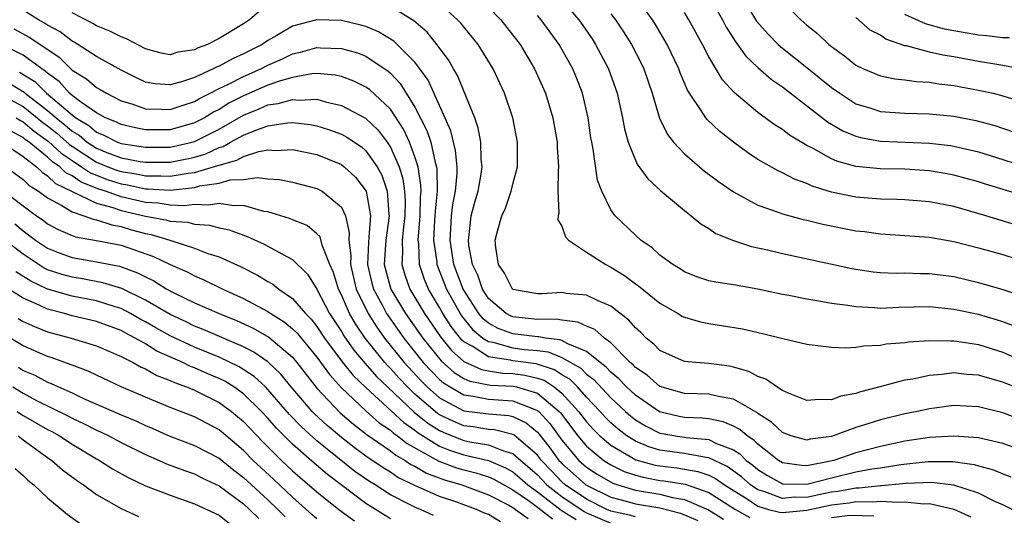
# Model space of a CAD drawing. Units: inches. Extents: x 2607000 to 2610000, y 1476000 to 1479000.
# Drawn here: x 2607939 to 2608019, y 1476065 to 1476105 of the extents above; entities that cross this region are included whole.
import ezdxf

# ---------------------------------------------------------------- set-up
doc = ezdxf.new("R2010")
doc.units = ezdxf.units.IN
doc.header["$MEASUREMENT"] = 0
doc.layers.add('LD26071476_2ft', color=237, linetype='Continuous')

msp = doc.modelspace()

# ---------------------------------------------------------------- linework, layer by layer
at = {"layer": 'LD26071476_2ft'}
for points, elevation in [([(2608021, 1476087.952), (2608017.607, 1476089), (2608015, 1476089.742), (2608013, 1476090.142), (2608011, 1476090.305), (2608010.333, 1476090.333), (2608009, 1476090.346), (2608007, 1476090.503), (2608005, 1476090.927), (2608003.422, 1476091.422), (2608003, 1476091.626), (2608001.988, 1476091.988), (2608001, 1476092.506), (2608000.655, 1476092.655), (2607999, 1476093.602), (2607998.151, 1476094.151), (2607997.002, 1476095.002), (2607995.879, 1476095.879), (2607994.855, 1476096.855), (2607994.743, 1476097), (2607994.325, 1476097.675), (2607993.417, 1476099), (2607993.257, 1476099.257), (2607992.662, 1476100.662), (2607992.544, 1476101), (2607991.596, 1476103), (2607990.635, 1476104.635), (2607990.399, 1476105), (2607988.98, 1476107)], 11534), ([(2607994.989, 1476107), (2607996.114, 1476105), (2607996.417, 1476104.417), (2607997.189, 1476103.189), (2607997.341, 1476103), (2607998.026, 1476102.026), (2607999, 1476101.103), (2608000.121, 1476100.121), (2608001, 1476099.52), (2608004.675, 1476096.675), (2608005.93, 1476095.93), (2608007, 1476095.489), (2608007.383, 1476095.383), (2608009, 1476095.099), (2608013, 1476094.931), (2608014.735, 1476094.735), (2608015, 1476094.692), (2608017, 1476094.225), (2608019, 1476093.593), (2608021, 1476092.932)], 11538), ([(2607997.636, 1476107), (2607998.895, 1476104.895), (2607999.825, 1476103.825), (2608000.648, 1476103), (2608001, 1476102.692), (2608003, 1476101.122), (2608005, 1476099.483), (2608005.677, 1476099), (2608007, 1476098.152), (2608008.221, 1476097.779), (2608009, 1476097.519), (2608011, 1476097.368), (2608013, 1476097.317), (2608015, 1476097.122), (2608016.783, 1476096.783), (2608018.357, 1476096.357), (2608019.847, 1476095.847)], 11540), ([(2608020.367, 1476072.367), (2608019, 1476072.89), (2608017, 1476073.379), (2608015, 1476073.48), (2608013, 1476073.219), (2608012.007, 1476073), (2608011, 1476072.807), (2608009, 1476072.322), (2608007.988, 1476071.988), (2608007, 1476071.693), (2608005, 1476070.964), (2608003.275, 1476070.725), (2608003, 1476070.645), (2608001.705, 1476071), (2608001, 1476071.266), (2608000.124, 1476072.124), (2607999, 1476072.833), (2607998.912, 1476072.912), (2607997, 1476074.012), (2607995.789, 1476074.21), (2607995, 1476074.4), (2607993, 1476074.469), (2607991, 1476075.042), (2607989.954, 1476075.954), (2607989, 1476076.605), (2607988.809, 1476076.809), (2607988.582, 1476077), (2607987, 1476078.609), (2607986.477, 1476079), (2607985.696, 1476079.696), (2607985, 1476079.975), (2607984.306, 1476080.306), (2607983, 1476080.45), (2607982.536, 1476080.536), (2607981, 1476080.523), (2607979, 1476080.735), (2607978.806, 1476080.806), (2607978.458, 1476081), (2607977, 1476082.243), (2607976.513, 1476083), (2607976.129, 1476084.129), (2607975.709, 1476085), (2607975.398, 1476086.602), (2607975.358, 1476087), (2607975.428, 1476087.428), (2607975.6, 1476089), (2607975.889, 1476090.111), (2607976.149, 1476091), (2607976.4, 1476092.4), (2607976.486, 1476093), (2607976.417, 1476093.582), (2607976.386, 1476095), (2607976.173, 1476096.173), (2607975.881, 1476097), (2607974.464, 1476100.464), (2607974.139, 1476101), (2607973.732, 1476101.732), (2607972.796, 1476103), (2607971.986, 1476103.986), (2607970.915, 1476104.915), (2607969, 1476106.082)], 11522), ([(2608021, 1476074.575), (2608019, 1476075.391), (2608017.735, 1476075.735), (2608017, 1476075.97), (2608016.031, 1476076.031), (2608015, 1476076.148), (2608014.023, 1476076.023), (2608013, 1476075.95), (2608011.649, 1476075.649), (2608011, 1476075.543), (2608008.958, 1476075), (2608007.39, 1476074.61), (2608007, 1476074.466), (2608005.761, 1476074.239), (2608005, 1476073.949), (2608004.011, 1476073.989), (2608003, 1476073.901), (2608001.505, 1476074.495), (2608001, 1476074.718), (2608000.545, 1476075), (2607999.639, 1476075.64), (2607999, 1476075.859), (2607998.267, 1476076.267), (2607997, 1476076.627), (2607996.688, 1476076.688), (2607995, 1476076.925), (2607993.923, 1476077), (2607993, 1476077.086), (2607991, 1476077.975), (2607990.503, 1476078.503), (2607989.885, 1476079), (2607989.445, 1476079.445), (2607989, 1476079.84), (2607988.474, 1476080.473), (2607987, 1476081.604), (2607985.949, 1476082.051), (2607985, 1476082.516), (2607983.348, 1476082.652), (2607983, 1476082.709), (2607981.388, 1476082.612), (2607981, 1476082.606), (2607979, 1476082.968), (2607978.962, 1476083), (2607978.31, 1476084.31), (2607977.83, 1476085), (2607977.6, 1476086.4), (2607977.55, 1476087), (2607977.741, 1476087.741), (2607978.098, 1476089), (2607978.387, 1476089.613), (2607978.865, 1476091), (2607979, 1476091.585), (2607979.366, 1476093), (2607979.378, 1476095), (2607978.993, 1476097), (2607978.311, 1476099), (2607977.385, 1476101), (2607976.166, 1476103), (2607974.737, 1476104.737), (2607974.486, 1476105), (2607973, 1476106.331)], 11524), ([(2607977, 1476106.05), (2607978.023, 1476105), (2607979, 1476103.763), (2607979.578, 1476103), (2607980.772, 1476101), (2607981.659, 1476099), (2607982.261, 1476097), (2607982.603, 1476095), (2607982.609, 1476094.609), (2607982.725, 1476093), (2607982.68, 1476092.68), (2607982.675, 1476091), (2607982.758, 1476089.242), (2607982.691, 1476089), (2607982.671, 1476088.671), (2607983, 1476088.149), (2607983.279, 1476087.279), (2607983.544, 1476087), (2607985, 1476086.028), (2607986.575, 1476085), (2607987, 1476084.795), (2607988.102, 1476084.102), (2607989, 1476083.436), (2607989.261, 1476083.261), (2607991, 1476081.852), (2607992.483, 1476081), (2607992.798, 1476080.798), (2607993, 1476080.7), (2607994.313, 1476080.313), (2607995, 1476080.181), (2607996.031, 1476080.03), (2607997.741, 1476079.742), (2607999.371, 1476079.371), (2608001.044, 1476078.956), (2608003, 1476078.508), (2608005, 1476078.248), (2608006.187, 1476078.187), (2608007, 1476078.255), (2608007.629, 1476078.371), (2608009, 1476078.419), (2608009.486, 1476078.514), (2608011, 1476078.64), (2608011.308, 1476078.692), (2608013, 1476078.807), (2608014.758, 1476078.758), (2608015, 1476078.774), (2608015.255, 1476078.745), (2608017, 1476078.458), (2608019, 1476077.835), (2608021, 1476076.95)], 11526), ([(2607983, 1476106.642), (2607984.37, 1476105), (2607985.455, 1476103.455), (2607985.752, 1476103), (2607986.812, 1476101), (2607987.517, 1476099), (2607987.95, 1476097), (2607988.102, 1476096.102), (2607988.406, 1476095), (2607989, 1476093.528), (2607989.168, 1476093.168), (2607989.304, 1476093), (2607990.005, 1476092.005), (2607991.054, 1476091.054), (2607993, 1476089.416), (2607993.552, 1476089), (2607994.338, 1476088.338), (2607995, 1476087.938), (2607995.553, 1476087.553), (2607997, 1476086.96), (2607998.484, 1476086.484), (2607999.794, 1476086.206), (2608001, 1476085.911), (2608004.927, 1476085.073), (2608006.681, 1476084.681), (2608007, 1476084.617), (2608008.407, 1476084.407), (2608009, 1476084.346), (2608010.302, 1476084.303), (2608011, 1476084.315), (2608012.276, 1476084.276), (2608013, 1476084.283), (2608015, 1476084.016), (2608017, 1476083.541), (2608019, 1476082.97), (2608021, 1476082.275)], 11530), ([(2608001, 1476106.52), (2608002.497, 1476105), (2608003, 1476104.561), (2608003.875, 1476103.875), (2608004.79, 1476103), (2608005, 1476102.829), (2608006.069, 1476102.069), (2608007, 1476101.308), (2608007.619, 1476101), (2608009, 1476100.425), (2608010.175, 1476100.175), (2608011, 1476100.09), (2608011.952, 1476099.952), (2608013, 1476099.913), (2608013.777, 1476099.777), (2608015, 1476099.645), (2608017, 1476099.27), (2608018.215, 1476099), (2608019, 1476098.806), (2608021, 1476098.167)], 11542), ([(2608021, 1476069.674), (2608019, 1476070.376), (2608017, 1476070.847), (2608014.991, 1476070.991), (2608013, 1476070.864), (2608011, 1476070.562), (2608009, 1476070.141), (2608007, 1476069.607), (2608005.199, 1476069), (2608004.935, 1476068.935), (2608003, 1476068.566), (2608002.57, 1476068.57), (2608001, 1476068.805), (2608000.671, 1476069), (2607999, 1476070.313), (2607998.659, 1476070.659), (2607998.127, 1476071), (2607997.535, 1476071.535), (2607997, 1476071.809), (2607996.164, 1476072.164), (2607995, 1476072.391), (2607994.451, 1476072.451), (2607993, 1476072.504), (2607992.579, 1476072.579), (2607990.968, 1476072.968), (2607989, 1476074.322), (2607988.266, 1476075), (2607987.653, 1476075.653), (2607987, 1476076.204), (2607986.618, 1476076.619), (2607986.123, 1476077), (2607985, 1476077.912), (2607983.472, 1476078.528), (2607983, 1476078.795), (2607982.854, 1476078.854), (2607981.654, 1476079), (2607981.103, 1476079.103), (2607981, 1476079.102), (2607979, 1476079.337), (2607977.78, 1476079.78), (2607977, 1476080.215), (2607976.572, 1476080.572), (2607976.222, 1476081), (2607975, 1476082.904), (2607974.946, 1476083), (2607974.176, 1476085), (2607973.866, 1476087), (2607973.934, 1476087.934), (2607973.99, 1476089), (2607974.089, 1476089.911), (2607974.299, 1476091), (2607974.441, 1476092.441), (2607974.437, 1476093), (2607974.318, 1476094.318), (2607973.921, 1476095.921), (2607972.065, 1476100.065), (2607971.403, 1476101), (2607971, 1476101.533), (2607969.558, 1476103), (2607969.271, 1476103.272), (2607968.021, 1476104.021), (2607967, 1476104.451), (2607966.578, 1476104.578), (2607965, 1476104.947), (2607962.996, 1476105.004), (2607961, 1476104.475), (2607959.731, 1476103.732), (2607959, 1476103.327), (2607958.513, 1476103), (2607957, 1476102.23), (2607956.147, 1476101.853), (2607955, 1476101.224), (2607954.837, 1476101.163), (2607954.527, 1476101), (2607953, 1476100.298), (2607951.932, 1476099.932), (2607951, 1476099.685), (2607949.776, 1476099.776), (2607949, 1476099.914), (2607948.252, 1476100.252), (2607947, 1476100.887), (2607945, 1476102.002), (2607943.476, 1476103), (2607943.182, 1476103.182), (2607943, 1476103.271), (2607942.017, 1476104.016), (2607941, 1476104.57), (2607940.743, 1476104.743), (2607940.267, 1476105), (2607939, 1476105.789)], 11520), ([(2607958.298, 1476105.702), (2607957.482, 1476105), (2607957, 1476104.684), (2607955, 1476103.47), (2607954.056, 1476103), (2607953.291, 1476102.709), (2607953, 1476102.556), (2607951.648, 1476102.351), (2607951, 1476102.153), (2607950.287, 1476102.286), (2607949, 1476102.646), (2607947.455, 1476103.455), (2607947, 1476103.628), (2607946.089, 1476104.089), (2607945, 1476104.525), (2607944.706, 1476104.706), (2607943, 1476105.57)], 11522), ([(2608019.959, 1476079.959), (2608019, 1476080.312), (2608018.481, 1476080.481), (2608017, 1476080.91), (2608015, 1476081.341), (2608013, 1476081.539), (2608010.511, 1476081.489), (2608009, 1476081.425), (2608008.531, 1476081.469), (2608007, 1476081.537), (2608006.343, 1476081.657), (2608005, 1476081.826), (2608003.976, 1476082.024), (2608003, 1476082.171), (2608001.524, 1476082.476), (2608001, 1476082.569), (2607999, 1476083.006), (2607997, 1476083.341), (2607995.552, 1476083.552), (2607995, 1476083.679), (2607994.006, 1476084.006), (2607993, 1476084.408), (2607992.642, 1476084.642), (2607992.045, 1476085), (2607991, 1476085.782), (2607990.367, 1476086.368), (2607989.452, 1476087), (2607989, 1476087.405), (2607987.348, 1476089), (2607987, 1476089.481), (2607986.265, 1476091), (2607985.914, 1476091.914), (2607985.553, 1476094.447), (2607985.431, 1476095), (2607985.37, 1476095.37), (2607985.14, 1476097), (2607984.683, 1476099), (2607984.217, 1476100.217), (2607983.899, 1476101), (2607982.773, 1476103), (2607981.31, 1476105), (2607981, 1476105.359)], 11528), ([(2607987, 1476105.505), (2607987.38, 1476105), (2607988.031, 1476104.031), (2607988.673, 1476103), (2607989.459, 1476101.459), (2607989.675, 1476101), (2607990.363, 1476099), (2607990.975, 1476096.975), (2607991.62, 1476095.62), (2607992.112, 1476095), (2607993, 1476094.046), (2607994.65, 1476092.65), (2607995.791, 1476091.791), (2607997, 1476090.961), (2607999, 1476089.868), (2608000.746, 1476089.254), (2608001, 1476089.149), (2608002.684, 1476088.684), (2608003, 1476088.62), (2608004.292, 1476088.292), (2608007, 1476087.768), (2608007.696, 1476087.696), (2608009, 1476087.512), (2608011, 1476087.388), (2608013, 1476087.235), (2608015, 1476086.89), (2608017, 1476086.378), (2608019, 1476085.814), (2608021, 1476085.184)], 11532), ([(2608021, 1476090.551), (2608017.583, 1476091.583), (2608017, 1476091.772), (2608015, 1476092.323), (2608014.43, 1476092.43), (2608013, 1476092.668), (2608011, 1476092.796), (2608009, 1476092.824), (2608007, 1476093.016), (2608005.45, 1476093.45), (2608005, 1476093.652), (2608003.516, 1476094.484), (2608003, 1476094.742), (2608001.587, 1476095.587), (2608001, 1476096.04), (2608000.408, 1476096.408), (2607999, 1476097.443), (2607997.071, 1476099.071), (2607996.112, 1476100.112), (2607995, 1476101.975), (2607994.469, 1476103), (2607993.366, 1476105), (2607993, 1476105.598)], 11536), ([(2608020.405, 1476101), (2608019, 1476101.277), (2608018.682, 1476101.318), (2608017, 1476101.606), (2608015, 1476101.98), (2608014.112, 1476102.112), (2608013, 1476102.372), (2608011.133, 1476102.867), (2608011, 1476102.886), (2608009.433, 1476103.433), (2608009, 1476103.74), (2608008.171, 1476104.171), (2608007, 1476105.202)], 11544), ([(2608019.533, 1476103.533), (2608019, 1476103.535), (2608017.698, 1476103.698), (2608017, 1476103.744), (2608015, 1476104.096), (2608014.249, 1476104.249), (2608012.676, 1476104.675), (2608011, 1476105.437)], 11546), ([(2607938.261, 1476104.261), (2607939.551, 1476103.551), (2607941.945, 1476101.946), (2607943, 1476100.898), (2607944.182, 1476100.182), (2607945, 1476099.473), (2607945.31, 1476099.31), (2607945.807, 1476099), (2607947, 1476098.395), (2607947.873, 1476098.127), (2607949, 1476097.726), (2607950.29, 1476097.71), (2607951, 1476097.667), (2607951.987, 1476098.012), (2607953, 1476098.32), (2607953.417, 1476098.583), (2607954.265, 1476099), (2607955, 1476099.388), (2607955.723, 1476099.723), (2607957, 1476100.386), (2607958.412, 1476101), (2607959, 1476101.307), (2607960.181, 1476101.82), (2607961, 1476102.216), (2607961.651, 1476102.349), (2607963, 1476102.735), (2607963.29, 1476102.71), (2607965, 1476102.671), (2607966.298, 1476102.298), (2607967, 1476102.027), (2607968.822, 1476100.822), (2607969, 1476100.658), (2607969.804, 1476099.804), (2607971, 1476097.865), (2607971.963, 1476095.963), (2607972.287, 1476095), (2607972.647, 1476093.353), (2607972.759, 1476093), (2607972.791, 1476092.791), (2607972.801, 1476091), (2607972.638, 1476089.362), (2607972.632, 1476089), (2607972.598, 1476088.597), (2607972.523, 1476087), (2607972.772, 1476085.228), (2607972.781, 1476085), (2607973.561, 1476083), (2607974.679, 1476081), (2607974.805, 1476080.805), (2607975.701, 1476079.701), (2607976.54, 1476079), (2607977, 1476078.705), (2607977.351, 1476078.649), (2607979, 1476078.196), (2607979.929, 1476078.071), (2607981, 1476077.971), (2607981.865, 1476077.865), (2607983, 1476077.407), (2607984.531, 1476076.531), (2607985, 1476076.058), (2607985.598, 1476075.598), (2607987, 1476074.102), (2607988.193, 1476073), (2607988.62, 1476072.62), (2607989, 1476072.327), (2607989.818, 1476071.818), (2607991, 1476071.235), (2607991.19, 1476071.19), (2607992.266, 1476071), (2607993.131, 1476070.87), (2607995, 1476070.695), (2607995.61, 1476070.39), (2607997, 1476069.865), (2607997.527, 1476069.527), (2607998.047, 1476069), (2607998.599, 1476068.599), (2607999, 1476068.245), (2607999.772, 1476067.772), (2608001, 1476067.085), (2608001.074, 1476067.074), (2608003, 1476067.058), (2608005, 1476067.584), (2608007, 1476068.055), (2608008.302, 1476068.302), (2608009, 1476068.392), (2608010.663, 1476068.663), (2608012.909, 1476068.909), (2608014.909, 1476068.909), (2608016.659, 1476068.659), (2608017, 1476068.553), (2608018.227, 1476068.227), (2608019, 1476067.898), (2608019.664, 1476067.664)], 11518), ([(2608020.571, 1476064.57), (2608019, 1476065.364), (2608018.348, 1476065.652), (2608017, 1476066.334), (2608015, 1476066.978), (2608013.185, 1476067.185), (2608011.107, 1476067.107), (2608009.082, 1476066.918), (2608009, 1476066.923), (2608007.266, 1476066.734), (2608007, 1476066.74), (2608005.533, 1476066.467), (2608005, 1476066.407), (2608003.828, 1476066.171), (2608003, 1476065.977), (2608002.017, 1476065.983), (2608001, 1476065.876), (2607999.577, 1476066.423), (2607999, 1476066.6), (2607998.395, 1476067), (2607997.654, 1476067.654), (2607996.488, 1476068.488), (2607995, 1476069.203), (2607994.776, 1476069.224), (2607993, 1476069.569), (2607991, 1476069.83), (2607990.095, 1476070.095), (2607989, 1476070.568), (2607988.307, 1476071), (2607987.571, 1476071.571), (2607987, 1476072.076), (2607986.537, 1476072.537), (2607986.121, 1476073), (2607985, 1476074.179), (2607984.259, 1476075), (2607983.632, 1476075.632), (2607983, 1476075.997), (2607982.397, 1476076.397), (2607980.886, 1476076.886), (2607979, 1476077.137), (2607978.811, 1476077.189), (2607977, 1476077.475), (2607975.673, 1476078.327), (2607975, 1476078.687), (2607974.833, 1476078.833), (2607973.948, 1476079.948), (2607973.271, 1476081), (2607973, 1476081.49), (2607972.104, 1476083), (2607971.776, 1476083.776), (2607971.371, 1476085), (2607971.304, 1476086.696), (2607971.262, 1476087), (2607971.421, 1476089), (2607971.448, 1476090.552), (2607971.493, 1476091), (2607971.49, 1476091.49), (2607971.253, 1476093), (2607971, 1476093.797), (2607970.554, 1476095), (2607970.067, 1476096.067), (2607969, 1476097.699), (2607967.301, 1476099.301), (2607967, 1476099.507), (2607965.999, 1476099.999), (2607965, 1476100.366), (2607964.482, 1476100.482), (2607963, 1476100.608), (2607962.591, 1476100.591), (2607961, 1476100.302), (2607960.023, 1476100.023), (2607959, 1476099.656), (2607957, 1476098.783), (2607955.813, 1476098.187), (2607955, 1476097.687), (2607954.539, 1476097.461), (2607953.809, 1476097), (2607953, 1476096.576), (2607951, 1476096.025), (2607950.01, 1476096.01), (2607949, 1476096.02), (2607948.177, 1476096.177), (2607947, 1476096.446), (2607946.636, 1476096.636), (2607945.733, 1476097), (2607945, 1476097.399), (2607943.701, 1476098.299), (2607943, 1476098.826), (2607942.796, 1476099), (2607941.956, 1476099.955), (2607941, 1476100.64), (2607940.818, 1476100.819), (2607940.523, 1476101), (2607939, 1476102.11), (2607937.237, 1476103)], 11516), ([(2607938.716, 1476100.716), (2607939.955, 1476099.955), (2607940.927, 1476099), (2607943, 1476097.232), (2607943.308, 1476097), (2607944.366, 1476096.366), (2607945, 1476095.828), (2607945.59, 1476095.59), (2607946.721, 1476095), (2607947, 1476094.893), (2607949, 1476094.585), (2607951, 1476094.609), (2607952.798, 1476095), (2607953, 1476095.054), (2607955, 1476096.083), (2607957, 1476097.225), (2607958.275, 1476097.725), (2607959, 1476098.048), (2607959.838, 1476098.162), (2607961, 1476098.506), (2607961.548, 1476098.452), (2607963, 1476098.516), (2607963.689, 1476098.311), (2607965, 1476098.016), (2607966.96, 1476096.961), (2607967.989, 1476095.989), (2607968.731, 1476095), (2607969, 1476094.595), (2607969.712, 1476093), (2607970.011, 1476092.011), (2607970.154, 1476091), (2607970.196, 1476090.196), (2607970.174, 1476089), (2607970.052, 1476088.052), (2607969.954, 1476087), (2607969.991, 1476086.009), (2607969.924, 1476085), (2607970.162, 1476084.162), (2607970.585, 1476083), (2607971.772, 1476081), (2607973.091, 1476079.091), (2607973.982, 1476077.982), (2607975, 1476077.092), (2607976.419, 1476076.419), (2607977, 1476076.308), (2607978.142, 1476076.142), (2607979, 1476076.099), (2607979.971, 1476075.971), (2607981, 1476075.723), (2607981.543, 1476075.543), (2607982.364, 1476075), (2607983, 1476074.49), (2607984.363, 1476073), (2607985, 1476072.15), (2607985.545, 1476071.545), (2607986.092, 1476071), (2607987, 1476070.239), (2607989.047, 1476069.047), (2607990.615, 1476068.615), (2607991, 1476068.545), (2607992.394, 1476068.394), (2607994.098, 1476068.098), (2607995, 1476067.78), (2607995.53, 1476067.53), (2607996.285, 1476067), (2607998.208, 1476065.792), (2607999, 1476065.268), (2607999.875, 1476065), (2608000.772, 1476064.771), (2608001, 1476064.748), (2608003, 1476064.922), (2608005, 1476065.372), (2608006.465, 1476065.535), (2608007, 1476065.635), (2608008.397, 1476065.603), (2608009, 1476065.669), (2608010.426, 1476065.574), (2608011, 1476065.624), (2608012.546, 1476065.454), (2608013, 1476065.473), (2608015, 1476065.002), (2608016.381, 1476064.381)], 11514), ([(2607937.85, 1476099.85), (2607939.092, 1476099.092), (2607939.185, 1476099), (2607941, 1476097.605), (2607941.692, 1476097), (2607942.422, 1476096.422), (2607943, 1476095.913), (2607943.571, 1476095.571), (2607944.245, 1476095), (2607945, 1476094.507), (2607945.835, 1476094.165), (2607947, 1476093.716), (2607948.571, 1476093.429), (2607949, 1476093.364), (2607951, 1476093.382), (2607952.361, 1476093.639), (2607953, 1476093.782), (2607953.936, 1476094.064), (2607955, 1476094.566), (2607955.342, 1476094.659), (2607955.927, 1476095), (2607957, 1476095.583), (2607958, 1476096), (2607959, 1476096.343), (2607960.594, 1476096.594), (2607961, 1476096.614), (2607962.452, 1476096.452), (2607963, 1476096.347), (2607964.024, 1476096.024), (2607965, 1476095.659), (2607965.429, 1476095.429), (2607966.622, 1476094.622), (2607967, 1476094.302), (2607967.924, 1476093), (2607968.3, 1476092.3), (2607968.74, 1476091), (2607968.864, 1476089.136), (2607968.888, 1476089), (2607968.611, 1476087), (2607968.496, 1476085), (2607968.593, 1476084.593), (2607969.034, 1476083), (2607970.229, 1476081), (2607971.633, 1476079), (2607973.132, 1476077.132), (2607974.189, 1476076.189), (2607975, 1476075.69), (2607975.471, 1476075.471), (2607977.157, 1476075.157), (2607979.056, 1476075.057), (2607979.29, 1476075), (2607981, 1476074.49), (2607982.779, 1476073), (2607982.885, 1476072.885), (2607984.295, 1476071), (2607985, 1476070.169), (2607986.424, 1476069), (2607987, 1476068.636), (2607988.094, 1476068.094), (2607989, 1476067.791), (2607989.621, 1476067.621), (2607991, 1476067.369), (2607991.333, 1476067.333), (2607993.054, 1476067.055), (2607995, 1476066.365), (2607997.178, 1476065), (2607998.334, 1476064.334)], 11512), ([(2607937, 1476098.979), (2607939, 1476097.91), (2607940.153, 1476097), (2607940.615, 1476096.615), (2607941, 1476096.336), (2607941.746, 1476095.746), (2607942.803, 1476094.803), (2607943, 1476094.671), (2607945, 1476093.378), (2607945.922, 1476093), (2607946.702, 1476092.701), (2607947, 1476092.605), (2607948.387, 1476092.387), (2607949, 1476092.252), (2607950.261, 1476092.261), (2607951, 1476092.221), (2607952.478, 1476092.478), (2607953, 1476092.531), (2607954.907, 1476093.094), (2607955, 1476093.138), (2607956.466, 1476093.534), (2607957, 1476093.846), (2607958.256, 1476094.256), (2607959, 1476094.373), (2607959.661, 1476094.339), (2607961, 1476094.419), (2607963, 1476093.991), (2607965, 1476093.175), (2607965.229, 1476093), (2607966.146, 1476092.146), (2607967.006, 1476091), (2607967.358, 1476089), (2607967.239, 1476087.239), (2607967.193, 1476086.807), (2607967.125, 1476085), (2607967.483, 1476083.483), (2607967.616, 1476083), (2607968.34, 1476081.66), (2607968.677, 1476081), (2607968.802, 1476080.802), (2607970.082, 1476079), (2607971.682, 1476077), (2607972.314, 1476076.314), (2607973, 1476075.623), (2607973.329, 1476075.329), (2607973.864, 1476075), (2607975, 1476074.35), (2607975.749, 1476074.25), (2607977, 1476073.999), (2607979, 1476073.862), (2607980.876, 1476073.124), (2607981, 1476073.087), (2607981.104, 1476073), (2607982.018, 1476072.018), (2607983, 1476070.656), (2607984.389, 1476069), (2607985, 1476068.455), (2607985.875, 1476067.875), (2607987.144, 1476067.144), (2607987.576, 1476067), (2607989, 1476066.578), (2607991, 1476066.232), (2607992.023, 1476065.977), (2607993, 1476065.817), (2607994.965, 1476064.965), (2607996.198, 1476064.198)], 11510), ([(2607938.446, 1476097), (2607938.785, 1476096.785), (2607939, 1476096.673), (2607939.913, 1476095.913), (2607941.07, 1476095.07), (2607942.103, 1476094.103), (2607943, 1476093.501), (2607943.784, 1476093), (2607944.497, 1476092.497), (2607945.939, 1476091.939), (2607947, 1476091.596), (2607947.515, 1476091.514), (2607949, 1476091.188), (2607949.189, 1476091.189), (2607951, 1476091.09), (2607953, 1476091.302), (2607953.428, 1476091.428), (2607955, 1476091.661), (2607955.92, 1476091.92), (2607957, 1476091.961), (2607958.117, 1476092.117), (2607959, 1476092.005), (2607959.948, 1476091.948), (2607961, 1476091.74), (2607963, 1476091.221), (2607963.423, 1476091), (2607965, 1476089.7), (2607965.33, 1476089), (2607965.633, 1476087.633), (2607965.587, 1476087), (2607965.752, 1476085.752), (2607965.723, 1476085), (2607966.209, 1476083), (2607967.174, 1476081), (2607967.88, 1476079.88), (2607968.512, 1476079), (2607970.123, 1476077), (2607971.503, 1476075.503), (2607972.002, 1476075), (2607973, 1476074.125), (2607975, 1476073.058), (2607977, 1476072.798), (2607978.663, 1476072.663), (2607979, 1476072.578), (2607980.071, 1476072.071), (2607981, 1476071.313), (2607981.151, 1476071.151), (2607982.023, 1476070.023), (2607982.759, 1476069), (2607982.875, 1476068.875), (2607983, 1476068.747), (2607983.919, 1476067.919), (2607984.961, 1476067), (2607987, 1476066.007), (2607988.358, 1476065.642), (2607989, 1476065.452), (2607991, 1476065.112), (2607992.693, 1476064.692), (2607994.083, 1476064.083)], 11508), ([(2607989, 1476064.383), (2607988.515, 1476064.515), (2607987, 1476064.861), (2607986.671, 1476065), (2607985, 1476065.819), (2607983.274, 1476067), (2607983, 1476067.244), (2607982.136, 1476068.136), (2607981.326, 1476069), (2607981, 1476069.432), (2607979.081, 1476071.081), (2607979, 1476071.119), (2607977.497, 1476071.497), (2607977, 1476071.537), (2607975.744, 1476071.744), (2607975, 1476071.837), (2607974.169, 1476072.169), (2607973, 1476072.734), (2607972.837, 1476072.837), (2607971, 1476074.424), (2607970.39, 1476075), (2607969.714, 1476075.714), (2607969, 1476076.511), (2607968.751, 1476076.751), (2607968.535, 1476077), (2607966.927, 1476079), (2607966.151, 1476080.151), (2607965.665, 1476081), (2607965, 1476082.526), (2607964.758, 1476083), (2607964.345, 1476084.345), (2607964.059, 1476085), (2607963.413, 1476086.587), (2607963.259, 1476087.259), (2607963, 1476087.525), (2607962.196, 1476088.196), (2607961, 1476088.651), (2607960.764, 1476088.764), (2607959, 1476089.305), (2607958.647, 1476089.353), (2607957, 1476089.831), (2607956.204, 1476089.797), (2607955, 1476090.006), (2607954.148, 1476089.852), (2607953, 1476089.909), (2607952.189, 1476089.811), (2607951, 1476089.866), (2607950.027, 1476090.027), (2607949, 1476090.082), (2607947, 1476090.545), (2607945.721, 1476091), (2607945.176, 1476091.176), (2607943.741, 1476091.741), (2607943, 1476092.263), (2607942.505, 1476092.505), (2607942.005, 1476093), (2607941.404, 1476093.404), (2607941, 1476093.783), (2607939.5, 1476095), (2607939.21, 1476095.21), (2607939, 1476095.385), (2607937.941, 1476095.941)], 11506), ([(2607937.281, 1476095), (2607939, 1476093.843), (2607940.094, 1476093), (2607940.548, 1476092.548), (2607941, 1476092.269), (2607941.638, 1476091.638), (2607943, 1476090.967), (2607945, 1476090.019), (2607946.323, 1476089.677), (2607947, 1476089.436), (2607949, 1476088.96), (2607950.649, 1476088.649), (2607951, 1476088.541), (2607952.456, 1476088.456), (2607953, 1476088.309), (2607954.232, 1476088.232), (2607955, 1476088.018), (2607955.837, 1476087.837), (2607957, 1476087.393), (2607957.297, 1476087.297), (2607958.681, 1476086.681), (2607960.131, 1476085.869), (2607961, 1476085.429), (2607962.229, 1476084.229), (2607963, 1476082.986), (2607964.03, 1476081), (2607965, 1476079.524), (2607965.191, 1476079.191), (2607966.012, 1476078.012), (2607966.927, 1476076.927), (2607967.864, 1476075.864), (2607968.759, 1476075), (2607970.948, 1476072.948), (2607972.048, 1476072.048), (2607973, 1476071.442), (2607973.298, 1476071.298), (2607974.722, 1476070.722), (2607975, 1476070.633), (2607975.476, 1476070.523), (2607977, 1476070.27), (2607978.222, 1476069.778), (2607979, 1476069.569), (2607979.642, 1476069), (2607980.377, 1476068.377), (2607981, 1476067.818), (2607981.78, 1476067), (2607983, 1476066.043), (2607984.811, 1476064.811), (2607985, 1476064.711), (2607987, 1476063.865)], 11504), ([(2607937.599, 1476093), (2607939, 1476091.96), (2607939.481, 1476091.481), (2607940.26, 1476091), (2607941, 1476090.445), (2607942.18, 1476089.821), (2607943, 1476089.306), (2607943.957, 1476089), (2607944.712, 1476088.712), (2607945, 1476088.662), (2607946.24, 1476088.24), (2607947, 1476088.117), (2607947.854, 1476087.854), (2607949, 1476087.556), (2607949.468, 1476087.468), (2607950.984, 1476087), (2607953, 1476086.342), (2607954.082, 1476085.918), (2607955, 1476085.629), (2607956.806, 1476084.806), (2607958.147, 1476084.147), (2607959, 1476083.618), (2607959.397, 1476083.397), (2607959.876, 1476083), (2607961, 1476082.243), (2607962.056, 1476081), (2607962.534, 1476080.534), (2607963, 1476079.946), (2607963.625, 1476079), (2607965.066, 1476077.066), (2607965.95, 1476075.95), (2607967, 1476074.948), (2607970.093, 1476072.093), (2607971, 1476071.471), (2607971.258, 1476071.258), (2607973, 1476070.175), (2607973.832, 1476069.832), (2607975, 1476069.456), (2607977, 1476068.997), (2607978.399, 1476068.399), (2607979, 1476068.056), (2607979.572, 1476067.572), (2607980.208, 1476067), (2607981, 1476066.422), (2607982.939, 1476064.939), (2607984.159, 1476064.16)], 11502), ([(2607937, 1476091.292), (2607940.093, 1476089), (2607940.632, 1476088.632), (2607941, 1476088.34), (2607941.873, 1476087.872), (2607943, 1476087.382), (2607943.277, 1476087.277), (2607945, 1476086.981), (2607947, 1476086.587), (2607949.653, 1476085.653), (2607951, 1476085.01), (2607952.397, 1476084.397), (2607953, 1476084.075), (2607953.764, 1476083.764), (2607955.307, 1476083), (2607957, 1476082.233), (2607959, 1476081.163), (2607959.226, 1476081), (2607960.321, 1476080.321), (2607961, 1476079.76), (2607961.384, 1476079.384), (2607963, 1476077.429), (2607964.013, 1476076.013), (2607965, 1476074.939), (2607967, 1476073.046), (2607968.083, 1476072.083), (2607969, 1476071.458), (2607969.237, 1476071.237), (2607969.583, 1476071), (2607970.368, 1476070.367), (2607972.937, 1476068.937), (2607974.397, 1476068.397), (2607975, 1476068.222), (2607975.98, 1476067.98), (2607977, 1476067.646), (2607977.452, 1476067.453), (2607979, 1476066.583), (2607980.338, 1476065.662), (2607981, 1476065.179), (2607982.227, 1476064.227)], 11500), ([(2607938.322, 1476088.322), (2607939, 1476087.751), (2607939.446, 1476087.446), (2607940.01, 1476087), (2607941, 1476086.332), (2607941.953, 1476085.953), (2607943, 1476085.571), (2607945, 1476085.227), (2607946.862, 1476084.863), (2607948.341, 1476084.341), (2607949, 1476083.99), (2607949.672, 1476083.672), (2607950.743, 1476083), (2607951.298, 1476082.702), (2607953, 1476081.884), (2607955.001, 1476081), (2607956.425, 1476080.425), (2607957.796, 1476079.796), (2607959.078, 1476079.077), (2607961, 1476077.428), (2607961.36, 1476077), (2607963, 1476074.892), (2607964.898, 1476072.898), (2607965.973, 1476071.973), (2607967.099, 1476071.099), (2607969, 1476069.773), (2607969.428, 1476069.428), (2607970.191, 1476069), (2607970.672, 1476068.672), (2607971, 1476068.516), (2607971.953, 1476067.953), (2607973.413, 1476067.413), (2607974.835, 1476067), (2607977, 1476066.192), (2607978.668, 1476065.332), (2607979, 1476065.149), (2607979.216, 1476065), (2607980.239, 1476064.239)], 11498), ([(2607977.984, 1476063.984), (2607977, 1476064.58), (2607976.688, 1476064.688), (2607976.028, 1476065), (2607975, 1476065.381), (2607974.407, 1476065.593), (2607973, 1476066.059), (2607971, 1476066.945), (2607969.613, 1476067.613), (2607969, 1476068.031), (2607968.394, 1476068.394), (2607967, 1476069.358), (2607966.047, 1476070.047), (2607965, 1476070.858), (2607963.841, 1476071.841), (2607962.798, 1476072.798), (2607962.608, 1476073), (2607960.899, 1476075), (2607960.054, 1476076.054), (2607959, 1476077.052), (2607957.856, 1476077.856), (2607957, 1476078.291), (2607953.706, 1476079.707), (2607953, 1476079.974), (2607952.318, 1476080.318), (2607951, 1476080.913), (2607949, 1476082.106), (2607947.058, 1476083.057), (2607945.524, 1476083.524), (2607943.842, 1476083.842), (2607943, 1476083.966), (2607942.191, 1476084.191), (2607941, 1476084.58), (2607940.714, 1476084.714), (2607939, 1476085.843), (2607937.523, 1476087)], 11496), ([(2607972.502, 1476064.502), (2607971.44, 1476065), (2607971, 1476065.174), (2607970.621, 1476065.378), (2607969, 1476066.195), (2607967.75, 1476067), (2607967.281, 1476067.281), (2607966.103, 1476068.103), (2607963, 1476070.592), (2607961.733, 1476071.733), (2607960.756, 1476072.756), (2607959, 1476074.792), (2607958.787, 1476075), (2607957.865, 1476075.865), (2607956.647, 1476076.647), (2607955, 1476077.434), (2607953, 1476078.25), (2607951, 1476079.192), (2607949.838, 1476079.839), (2607949, 1476080.326), (2607948.552, 1476080.552), (2607947.768, 1476081), (2607947, 1476081.402), (2607946.434, 1476081.566), (2607945, 1476082.031), (2607943, 1476082.423), (2607941, 1476082.996), (2607939.634, 1476083.634), (2607938.411, 1476084.41)], 11494), ([(2607969, 1476064.212), (2607967, 1476065.487), (2607963.846, 1476067.846), (2607962.771, 1476068.771), (2607961, 1476070.323), (2607959.661, 1476071.661), (2607959, 1476072.44), (2607958.477, 1476073), (2607957, 1476074.441), (2607956.206, 1476075), (2607955.463, 1476075.463), (2607955, 1476075.688), (2607954.079, 1476076.079), (2607953, 1476076.563), (2607952.677, 1476076.677), (2607952.038, 1476077), (2607949.929, 1476077.929), (2607949, 1476078.522), (2607948.161, 1476079), (2607947.389, 1476079.389), (2607947, 1476079.611), (2607945, 1476080.346), (2607943, 1476080.827), (2607942.392, 1476081), (2607941, 1476081.353), (2607940.315, 1476081.685), (2607939, 1476082.245), (2607937.33, 1476083.33)], 11492), ([(2607938.599, 1476080.598), (2607939, 1476080.363), (2607939.932, 1476079.931), (2607941, 1476079.516), (2607942.931, 1476079), (2607945, 1476078.369), (2607947, 1476077.503), (2607947.988, 1476077), (2607948.632, 1476076.632), (2607949, 1476076.475), (2607949.934, 1476075.933), (2607951, 1476075.532), (2607951.353, 1476075.353), (2607952.354, 1476075), (2607953, 1476074.727), (2607955, 1476073.734), (2607956.025, 1476073), (2607957, 1476072.189), (2607958.547, 1476070.547), (2607960.092, 1476069), (2607961, 1476068.153), (2607961.614, 1476067.614), (2607963, 1476066.426), (2607964.775, 1476065), (2607966.061, 1476064.061)], 11490), ([(2607963, 1476064.229), (2607962.588, 1476064.588), (2607961, 1476065.99), (2607959.456, 1476067.456), (2607957.799, 1476069), (2607957, 1476069.82), (2607955, 1476071.484), (2607953, 1476072.549), (2607951, 1476073.33), (2607949, 1476074.17), (2607947.024, 1476075.024), (2607945, 1476075.965), (2607944.304, 1476076.305), (2607943, 1476076.77), (2607942.846, 1476076.846), (2607941.369, 1476077.369), (2607941, 1476077.479), (2607939, 1476078.358), (2607937, 1476079.558)], 11488), ([(2607938.618, 1476076.618), (2607939, 1476076.36), (2607939.958, 1476075.958), (2607941, 1476075.393), (2607941.293, 1476075.293), (2607941.888, 1476075), (2607943, 1476074.508), (2607943.934, 1476074.066), (2607947, 1476072.728), (2607948.222, 1476072.222), (2607949, 1476071.848), (2607949.601, 1476071.601), (2607950.99, 1476070.99), (2607953, 1476070.224), (2607955, 1476069.175), (2607956.198, 1476068.198), (2607957, 1476067.614), (2607959, 1476065.771), (2607959.813, 1476065), (2607960.4, 1476064.4)], 11486), ([(2607938.17, 1476075), (2607939, 1476074.482), (2607940.092, 1476073.908), (2607942.643, 1476072.643), (2607943, 1476072.442), (2607943.989, 1476071.989), (2607945, 1476071.458), (2607945.324, 1476071.324), (2607946.002, 1476071), (2607947, 1476070.475), (2607949, 1476069.474), (2607950.113, 1476069), (2607950.723, 1476068.723), (2607952.176, 1476068.176), (2607953, 1476067.9), (2607953.586, 1476067.586), (2607955, 1476066.92), (2607957, 1476065.456), (2607957.501, 1476065), (2607958.247, 1476064.247)], 11484), ([(2607938.532, 1476073), (2607938.801, 1476072.801), (2607939, 1476072.679), (2607941, 1476071.534), (2607941.355, 1476071.355), (2607941.983, 1476071), (2607943, 1476070.317), (2607945, 1476069.123), (2607945.231, 1476069), (2607946.314, 1476068.314), (2607947.592, 1476067.592), (2607949, 1476066.928), (2607951, 1476066.149), (2607953, 1476065.455), (2607955, 1476064.518), (2607955.854, 1476063.854)], 11482), ([(2607938.604, 1476071), (2607939, 1476070.674), (2607941, 1476069.237), (2607941.355, 1476069), (2607942.229, 1476068.229), (2607943.373, 1476067.373), (2607943.935, 1476067), (2607945, 1476066.216), (2607947, 1476065.069), (2607948.415, 1476064.415)], 11480), ([(2607938.349, 1476068.349), (2607939, 1476067.777), (2607939.394, 1476067.394), (2607939.88, 1476067), (2607941, 1476065.951), (2607942.61, 1476064.61), (2607943.774, 1476063.774)], 11478), ([(2608005, 1476064.345), (2608006.511, 1476064.511), (2608008.475, 1476064.475)], 11512)]:
    msp.add_lwpolyline(points, dxfattribs=dict(at, elevation=elevation))

doc.saveas('drawing.dxf')
